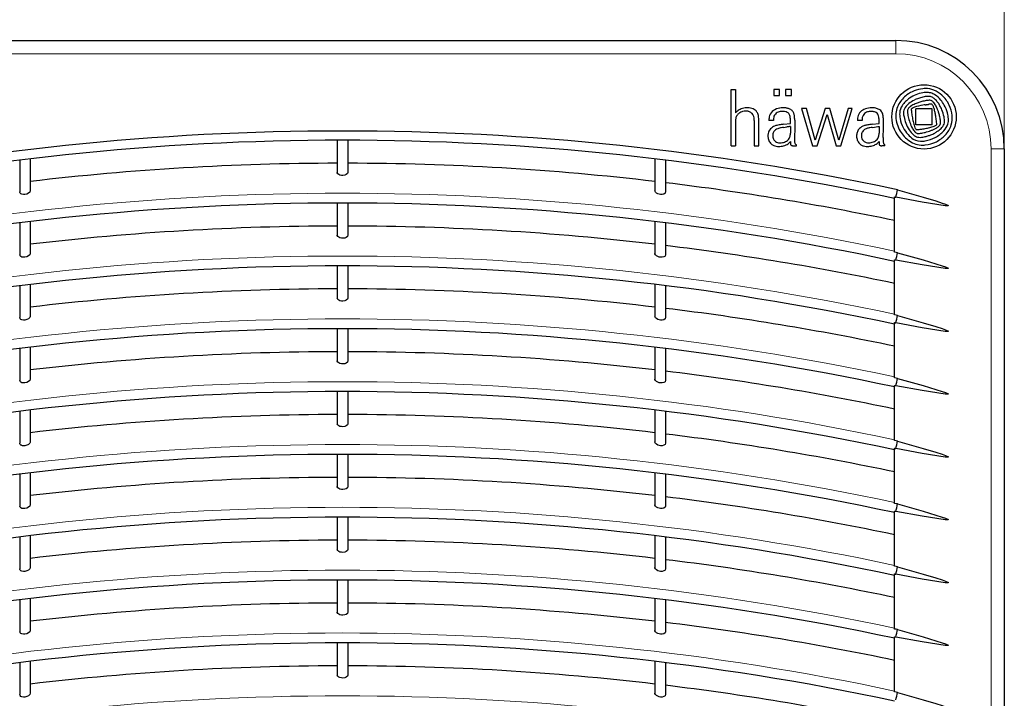
# Model space of a CAD drawing. Units: millimetres. Extents: x 0 to 420, y 0 to 297.
# Drawn here: x 77 to 151, y 191 to 242 of the extents above; entities that cross this region are included whole.
import ezdxf

# ---------------------------------------------------------------- set-up
doc = ezdxf.new("R2010")
doc.units = ezdxf.units.MM
doc.styles.add('SLDTEXTSTYLE0', font='GOTHIC.TTF', dxfattribs={"width": 0.913})
doc.dimstyles.new('SLDDIMSTYLE0', dxfattribs={"dimtxt": 3.5, "dimasz": 3.302, "dimexe": 0, "dimexo": 0.0625, "dimgap": 0.875, "dimtad": 1, "dimlfac": 2.5, "dimrnd": 1e-09, "dimzin": 12, "dimdsep": 46, "dimtxsty": 'SLDTEXTSTYLE0', "dimsah": 1, "dimcen": 0.09, "dimadec": 0, "dimazin": 3, "dimtfac": 1, "dimtofl": 0, "dimtmove": 0, "dimatfit": 3, "dimfxl": 1, "dimfrac": 2, "dimtolj": 1, "dimtzin": 12, "dimarcsym": 0})

# ---------------------------------------------------------------- blocks, each defined once
blk = doc.blocks.new('_D_3')
at = {"color": 7, "linetype": 'Continuous', "lineweight": 18}
for p, q in [((100.659, 258.37), (99.593, 258.37)), ((99.593, 258.37), (99.593, 252.814)), ((109.711, 258.37), (110.777, 258.37)), ((110.777, 258.37), (110.777, 252.814)), ((51.306, 232.048), (51.306, 253.103)), ((151.306, 232.048), (151.306, 253.103)), ((99.593, 252.814), (100.659, 252.814)), ((110.777, 252.814), (109.711, 252.814)), ((51.306, 252.103), (151.306, 252.103))]:
    blk.add_line(p, q, dxfattribs=at)
for points in [[(51.306, 252.103), (54.608, 251.595), (54.608, 252.611)], [(151.306, 252.103), (148.004, 252.611), (148.004, 251.595)]]:
    blk.add_solid(points, dxfattribs=at)
at = {"color": 7, "linetype": 'Continuous', "lineweight": 18, "char_height": 3.5, "attachment_point": 1, "style": 'SLDTEXTSTYLE0'}
for s, insert in [('250', (90.768, 257.285)), ('9,84', (100.659, 257.285))]:
    blk.add_mtext(s, dxfattribs=dict(at, insert=insert))

msp = doc.modelspace()

# ---------------------------------------------------------------- linework, layer by layer
at = {"color": 7, "linetype": 'Continuous', "lineweight": 25}
for p, q in [((59.5057, 240.248), (143.1057, 240.248)), ((130.6673, 236.5404), (130.999, 236.5404)), ((130.6673, 232.2919), (130.6673, 236.5404)), ((130.999, 236.5404), (130.999, 234.7883)), ((133.8819, 236.5404), (133.8819, 236.085)), ((134.326, 236.5404), (133.8819, 236.5404)), ((133.8819, 236.085), (134.326, 236.085)), ((134.326, 236.085), (134.326, 236.5404)), ((134.7702, 236.5404), (134.7702, 236.085)), ((135.2144, 236.5404), (134.7702, 236.5404)), ((134.7702, 236.085), (135.2144, 236.085)), ((135.2144, 236.085), (135.2144, 236.5404)), ((136.3585, 235.0974), (135.9824, 235.0974)), ((135.9824, 235.0974), (136.8201, 232.2919)), ((137.0235, 232.7224), (136.3585, 235.0974)), ((137.776, 235.0974), (137.0235, 232.7224)), ((137.1688, 232.2919), (137.9282, 234.6625)), ((138.1187, 235.0974), (137.776, 235.0974)), ((137.9282, 234.6625), (138.5912, 232.2919)), ((138.805, 232.7247), (138.1187, 235.0974)), ((139.5079, 235.0974), (138.805, 232.7247)), ((138.9452, 232.2919), (139.8169, 235.0974)), ((139.8169, 235.0974), (139.5079, 235.0974)), ((145.8471, 235.0817), (144.6316, 235.0817)), ((144.6316, 233.8709), (144.6316, 235.0817)), ((145.8471, 233.8709), (145.8471, 235.0817)), ((130.999, 234.1763), (130.999, 232.2919)), ((132.4166, 234.1951), (132.4166, 232.2919)), ((132.7531, 232.2919), (132.7531, 234.1951)), ((133.8537, 234.2035), (133.5167, 234.2035)), ((134.6274, 233.92), (135.1413, 233.9787)), ((134.6274, 233.6806), (134.8831, 233.7152)), ((135.1413, 233.9787), (135.1413, 234.2429)), ((135.1413, 233.7418), (135.1413, 233.2365)), ((135.4673, 233.6239), (135.4506, 232.916)), ((135.4674, 233.625), (135.4673, 233.6239)), ((135.4674, 234.235), (135.4674, 233.625)), ((140.553, 234.2035), (140.216, 234.2035)), ((141.3267, 233.92), (141.8406, 233.9787)), ((141.3267, 233.6806), (141.4991, 233.7047)), ((141.4991, 233.7047), (141.7603, 233.7349)), ((141.7603, 233.7349), (141.8406, 233.7425)), ((141.8406, 233.9787), (141.8406, 234.2429)), ((141.8406, 233.7425), (141.8406, 233.2365)), ((142.1499, 232.9182), (142.1667, 233.625)), ((142.1667, 233.625), (142.1667, 234.2823)), ((145.8471, 233.8709), (144.6316, 233.8709)), ((135.4506, 232.916), (135.4564, 232.6596)), ((142.15, 232.9092), (142.1571, 232.6252)), ((100.9057, 232.708), (100.9057, 230.2789)), ((101.7057, 232.708), (101.7057, 230.2789)), ((130.6673, 232.2919), (130.999, 232.2919)), ((132.4166, 232.2919), (132.7531, 232.2919)), ((135.1411, 232.6071), (135.1381, 232.5196)), ((135.3606, 232.2919), (135.5911, 232.2919)), ((135.5911, 232.2919), (135.5911, 232.365)), ((136.8201, 232.2919), (137.1688, 232.2919)), ((138.5912, 232.2919), (138.9452, 232.2919)), ((142.2904, 232.2919), (142.0599, 232.2919)), ((142.2904, 232.2919), (142.2904, 232.365)), ((151.3057, 232.048), (151.3057, 148.448)), ((76.9057, 231.2134), (76.9057, 228.8015)), ((77.7057, 231.3101), (77.7057, 228.8971)), ((124.9057, 231.3101), (124.9057, 228.8971)), ((125.7057, 231.2134), (125.7057, 228.8015)), ((143.0176, 224.2622), (143.0176, 228.424)), ((100.9057, 227.9621), (100.9057, 225.5329)), ((101.7057, 227.9621), (101.7057, 225.5329)), ((76.9057, 226.4674), (76.9057, 224.0555)), ((77.7057, 226.5642), (77.7057, 224.1511)), ((124.9057, 226.5642), (124.9057, 224.1511)), ((125.7057, 226.4674), (125.7057, 224.0555)), ((100.9057, 223.2161), (100.9057, 220.787)), ((101.7057, 223.2161), (101.7057, 220.787)), ((143.0176, 219.5162), (143.0176, 223.6781)), ((76.9057, 221.7214), (76.9057, 219.3095)), ((77.7057, 221.8182), (77.7057, 219.4052)), ((124.9057, 221.8182), (124.9057, 219.4052)), ((125.7057, 221.7214), (125.7057, 219.3095)), ((143.0176, 214.7703), (143.0176, 218.9321)), ((100.9057, 218.4702), (100.9057, 216.041)), ((101.7057, 218.4702), (101.7057, 216.041)), ((76.9057, 216.9755), (76.9057, 214.5636)), ((77.7057, 217.0722), (77.7057, 214.6592)), ((124.9057, 217.0722), (124.9057, 214.6592)), ((125.7057, 216.9755), (125.7057, 214.5636)), ((100.9057, 213.7242), (100.9057, 211.295)), ((101.7057, 213.7242), (101.7057, 211.295)), ((143.0176, 210.0243), (143.0176, 214.1861)), ((76.9057, 212.2295), (76.9057, 209.8176)), ((77.7057, 212.3263), (77.7057, 209.9133)), ((124.9057, 212.3263), (124.9057, 209.9133)), ((125.7057, 212.2295), (125.7057, 209.8176)), ((143.0176, 205.2783), (143.0176, 209.4402)), ((100.9057, 208.9782), (100.9057, 206.5491)), ((101.7057, 208.9782), (101.7057, 206.5491)), ((77.7057, 207.5803), (77.7057, 205.1673)), ((124.9057, 207.5803), (124.9057, 205.1673)), ((76.9057, 207.4836), (76.9057, 205.0717)), ((125.7057, 207.4836), (125.7057, 205.0717)), ((143.0176, 200.5324), (143.0176, 204.6942)), ((100.9057, 204.2323), (100.9057, 201.8031)), ((101.7057, 204.2323), (101.7057, 201.8031)), ((76.9057, 202.7376), (76.9057, 200.3257)), ((77.7057, 202.8344), (77.7057, 200.4214)), ((124.9057, 202.8344), (124.9057, 200.4214)), ((125.7057, 202.7376), (125.7057, 200.3257)), ((100.9057, 199.4863), (100.9057, 197.0572)), ((101.7057, 199.4863), (101.7057, 197.0572)), ((143.0176, 195.7864), (143.0176, 199.9483)), ((76.9057, 197.9916), (76.9057, 195.5798)), ((77.7057, 198.0884), (77.7057, 195.6754)), ((124.9057, 198.0884), (124.9057, 195.6754)), ((125.7057, 197.9916), (125.7057, 195.5798)), ((143.0176, 191.0405), (143.0176, 195.2023)), ((100.9057, 194.7404), (100.9057, 192.3112)), ((101.7057, 194.7404), (101.7057, 192.3112)), ((76.9057, 193.2457), (76.9057, 190.8338)), ((77.7057, 193.3425), (77.7057, 190.9294)), ((124.9057, 193.3425), (124.9057, 190.9294)), ((125.7057, 193.2457), (125.7057, 190.8338))]:
    msp.add_line(p, q, dxfattribs=at)
at = {"color": 8, "linetype": 'Continuous', "lineweight": 18}
for p, q in [((143.1057, 239.248), (143.1057, 240.248)), ((143.1057, 239.248), (59.5057, 239.248)), ((150.3057, 148.448), (150.3057, 232.048)), ((150.3057, 232.048), (151.3057, 232.048))]:
    msp.add_line(p, q, dxfattribs=at)
at = {"color": 7, "linetype": 'Continuous', "lineweight": 25, "flags": 128}
for points in [[(145.3291, 235.3871), (145.3632, 235.3917), (145.3973, 235.3962), (145.4315, 235.4007), (145.4656, 235.4052), (145.4997, 235.4097), (145.5339, 235.4142), (145.568, 235.4187), (145.6021, 235.4232)], [(101.7057, 230.2789), (101.676, 230.1913), (101.5874, 230.1152), (101.4631, 230.0675), (101.3306, 230.0488), (101.2098, 230.0554), (101.1082, 230.079), (101.0116, 230.1225), (100.9426, 230.1819), (100.9073, 230.2585), (100.9057, 230.2789)], [(77.7057, 228.8971), (77.6709, 228.7982), (77.5786, 228.7121), (77.4443, 228.648), (77.304, 228.6169), (77.1811, 228.6137), (77.0783, 228.631), (76.9945, 228.6661), (76.9337, 228.7194), (76.9061, 228.7911), (76.9057, 228.8015)], [(125.7057, 228.8015), (125.669, 228.7086), (125.5758, 228.6456), (125.4561, 228.6161), (125.3357, 228.6142), (125.2214, 228.6324), (125.114, 228.6684), (125.0177, 228.7226), (124.9427, 228.7951), (124.9066, 228.8821), (124.9057, 228.8971)], [(143.0176, 228.424), (143.0299, 228.4214), (143.0422, 228.4188), (143.0545, 228.4161), (143.0668, 228.4135), (143.0791, 228.4109), (143.0914, 228.4082), (143.1037, 228.4056), (143.116, 228.403)], [(143.116, 228.403), (143.1451, 228.5303), (143.1796, 228.6811), (143.2142, 228.8327), (143.2433, 228.96)], [(143.2433, 228.96), (145.1779, 228.41), (146.1413, 228.1219), (146.62, 227.9679), (146.8567, 227.8834), (146.9731, 227.8358), (147.0294, 227.8081), (147.0561, 227.7914), (147.0705, 227.7779), (147.0735, 227.7722), (147.074, 227.7696), (147.0738, 227.7671)], [(147.0738, 227.7671), (147.0731, 227.7654), (147.0721, 227.7637), (147.0689, 227.7606), (147.0575, 227.7556), (146.8275, 227.7596), (145.0913, 228.0349), (143.116, 228.403)], [(101.7057, 225.5329), (101.676, 225.4454), (101.5874, 225.3692), (101.4631, 225.3215), (101.3306, 225.3029), (101.2098, 225.3094), (101.1082, 225.333), (101.0116, 225.3766), (100.9426, 225.436), (100.9073, 225.5126), (100.9057, 225.5329)], [(77.7057, 224.1511), (77.6709, 224.0522), (77.5786, 223.9661), (77.4443, 223.9021), (77.304, 223.871), (77.1811, 223.8678), (77.0783, 223.8851), (76.9945, 223.9202), (76.9337, 223.9734), (76.9061, 224.0452), (76.9057, 224.0555)], [(125.7057, 224.0555), (125.669, 223.9626), (125.5758, 223.8997), (125.4561, 223.8702), (125.3357, 223.8682), (125.2214, 223.8865), (125.114, 223.9225), (125.0177, 223.9766), (124.9427, 224.0491), (124.9066, 224.1361), (124.9057, 224.1511)], [(143.116, 223.657), (143.1451, 223.7843), (143.1796, 223.9351), (143.2142, 224.0867), (143.2433, 224.214)], [(143.2433, 224.214), (145.1779, 223.664), (146.1413, 223.376), (146.62, 223.2219), (146.8567, 223.1375), (146.9731, 223.0898), (147.0294, 223.0621), (147.0561, 223.0454), (147.0705, 223.032), (147.0735, 223.0262), (147.074, 223.0236), (147.0738, 223.0212)], [(143.0176, 223.6781), (143.0299, 223.6754), (143.0422, 223.6728), (143.0545, 223.6702), (143.0668, 223.6675), (143.0791, 223.6649), (143.0914, 223.6623), (143.1037, 223.6597), (143.116, 223.657)], [(147.0738, 223.0212), (147.0731, 223.0194), (147.0721, 223.0177), (147.0689, 223.0147), (147.0575, 223.0097), (146.8275, 223.0136), (145.0913, 223.289), (143.116, 223.657)], [(101.7057, 220.787), (101.676, 220.6994), (101.5874, 220.6233), (101.4631, 220.5756), (101.3306, 220.5569), (101.2098, 220.5635), (101.1082, 220.5871), (101.0116, 220.6306), (100.9426, 220.69), (100.9073, 220.7666), (100.9057, 220.787)], [(77.7057, 219.4052), (77.6709, 219.3063), (77.5786, 219.2202), (77.4443, 219.1561), (77.304, 219.125), (77.1811, 219.1218), (77.0783, 219.1391), (76.9945, 219.1742), (76.9337, 219.2275), (76.9061, 219.2992), (76.9057, 219.3095)], [(125.7057, 219.3095), (125.669, 219.2167), (125.5758, 219.1537), (125.4561, 219.1242), (125.3357, 219.1223), (125.2214, 219.1405), (125.114, 219.1765), (125.0177, 219.2307), (124.9427, 219.3031), (124.9066, 219.3901), (124.9057, 219.4052)], [(143.0176, 218.9321), (143.0299, 218.9295), (143.0422, 218.9268), (143.0545, 218.9242), (143.0668, 218.9216), (143.0791, 218.919), (143.0914, 218.9163), (143.1037, 218.9137), (143.116, 218.9111)], [(143.116, 218.9111), (143.1451, 219.0384), (143.1796, 219.1892), (143.2142, 219.3407), (143.2433, 219.4681)], [(147.0738, 218.2752), (147.0731, 218.2734), (147.0721, 218.2718), (147.0689, 218.2687), (147.0575, 218.2637), (146.8275, 218.2676), (145.0913, 218.543), (143.116, 218.9111)], [(143.2433, 219.4681), (145.1779, 218.9181), (146.1413, 218.63), (146.62, 218.476), (146.8567, 218.3915), (146.9731, 218.3439), (147.0294, 218.3162), (147.0561, 218.2995), (147.0705, 218.286), (147.0735, 218.2803), (147.074, 218.2777), (147.0738, 218.2752)], [(101.7057, 216.041), (101.676, 215.9535), (101.5874, 215.8773), (101.4631, 215.8296), (101.3306, 215.8109), (101.2098, 215.8175), (101.1082, 215.8411), (101.0116, 215.8846), (100.9426, 215.9441), (100.9073, 216.0206), (100.9057, 216.041)], [(77.7057, 214.6592), (77.6709, 214.5603), (77.5786, 214.4742), (77.4443, 214.4102), (77.304, 214.379), (77.1811, 214.3759), (77.0783, 214.3932), (76.9945, 214.4282), (76.9337, 214.4815), (76.9061, 214.5532), (76.9057, 214.5636)], [(125.7057, 214.5636), (125.669, 214.4707), (125.5758, 214.4078), (125.4561, 214.3782), (125.3357, 214.3763), (125.2214, 214.3946), (125.114, 214.4305), (125.0177, 214.4847), (124.9427, 214.5572), (124.9066, 214.6442), (124.9057, 214.6592)], [(143.116, 214.1651), (143.1451, 214.2924), (143.1796, 214.4432), (143.2142, 214.5948), (143.2433, 214.7221)], [(143.2433, 214.7221), (145.1779, 214.1721), (146.1413, 213.884), (146.62, 213.73), (146.8567, 213.6456), (146.9731, 213.5979), (147.0294, 213.5702), (147.0561, 213.5535), (147.0705, 213.5401), (147.0735, 213.5343), (147.074, 213.5317), (147.0738, 213.5292)], [(143.0176, 214.1861), (143.0299, 214.1835), (143.0422, 214.1809), (143.0545, 214.1783), (143.0668, 214.1756), (143.0791, 214.173), (143.0914, 214.1704), (143.1037, 214.1677), (143.116, 214.1651)], [(147.0738, 213.5292), (147.0731, 213.5275), (147.0721, 213.5258), (147.0689, 213.5228), (147.0575, 213.5178), (146.8275, 213.5217), (145.0913, 213.797), (143.116, 214.1651)], [(101.7057, 211.295), (101.676, 211.2075), (101.5874, 211.1313), (101.4631, 211.0837), (101.3306, 211.065), (101.2098, 211.0716), (101.1082, 211.0951), (101.0116, 211.1387), (100.9426, 211.1981), (100.9073, 211.2747), (100.9057, 211.295)], [(77.7057, 209.9133), (77.6972, 209.8646), (77.6709, 209.8143), (77.6325, 209.7705), (77.5786, 209.7283), (77.5179, 209.694), (77.4443, 209.6642), (77.3774, 209.6456), (77.304, 209.6331), (77.2429, 209.6286), (77.1811, 209.6299), (77.1283, 209.6361), (77.0783, 209.6472), (77.0337, 209.6626), (76.9945, 209.6823), (76.9602, 209.7071), (76.9337, 209.7356), (76.9146, 209.77), (76.9061, 209.8073), (76.9057, 209.8176)], [(125.7057, 209.8176), (125.669, 209.7247), (125.5758, 209.6618), (125.4561, 209.6323), (125.3357, 209.6304), (125.2214, 209.6486), (125.114, 209.6846), (125.0177, 209.7388), (124.9427, 209.8112), (124.9066, 209.8982), (124.9057, 209.9133)], [(143.116, 209.4192), (143.1451, 209.5465), (143.1796, 209.6973), (143.2142, 209.8488), (143.2433, 209.9762)], [(143.2433, 209.9762), (145.1779, 209.4262), (146.1413, 209.1381), (146.62, 208.984), (146.8567, 208.8996), (146.9731, 208.852), (147.0294, 208.8242), (147.0561, 208.8076), (147.0705, 208.7941), (147.0735, 208.7884), (147.074, 208.7857), (147.0738, 208.7833)], [(143.0176, 209.4402), (143.0299, 209.4376), (143.0422, 209.4349), (143.0545, 209.4323), (143.0668, 209.4297), (143.0791, 209.427), (143.0914, 209.4244), (143.1037, 209.4218), (143.116, 209.4192)], [(147.0738, 208.7833), (147.0731, 208.7815), (147.0721, 208.7798), (147.0689, 208.7768), (147.0575, 208.7718), (146.8275, 208.7757), (145.0913, 209.0511), (143.116, 209.4192)], [(101.7057, 206.5491), (101.676, 206.4615), (101.5874, 206.3854), (101.4631, 206.3377), (101.3306, 206.319), (101.2098, 206.3256), (101.1082, 206.3492), (101.0116, 206.3927), (100.9426, 206.4521), (100.9073, 206.5287), (100.9057, 206.5491)], [(77.7057, 205.1673), (77.6709, 205.0684), (77.5786, 204.9823), (77.4443, 204.9183), (77.304, 204.8871), (77.1811, 204.884), (77.0783, 204.9012), (76.9945, 204.9363), (76.9337, 204.9896), (76.9061, 205.0613), (76.9057, 205.0717)], [(125.7057, 205.0717), (125.669, 204.9788), (125.5758, 204.9158), (125.4561, 204.8863), (125.3357, 204.8844), (125.2214, 204.9026), (125.114, 204.9386), (125.0177, 204.9928), (124.9427, 205.0653), (124.9066, 205.1523), (124.9057, 205.1673)], [(143.0176, 204.6942), (143.0299, 204.6916), (143.0422, 204.689), (143.0545, 204.6863), (143.0668, 204.6837), (143.0791, 204.6811), (143.0914, 204.6785), (143.1037, 204.6758), (143.116, 204.6732)], [(143.116, 204.6732), (143.1451, 204.8005), (143.1796, 204.9513), (143.2142, 205.1029), (143.2433, 205.2302)], [(147.0738, 204.0373), (147.0731, 204.0356), (147.0721, 204.0339), (147.0689, 204.0308), (147.0575, 204.0258), (146.8275, 204.0298), (145.0913, 204.3051), (143.116, 204.6732)], [(143.2433, 205.2302), (145.1779, 204.6802), (146.1413, 204.3921), (146.62, 204.2381), (146.8567, 204.1536), (146.9731, 204.106), (147.0294, 204.0783), (147.0561, 204.0616), (147.0705, 204.0482), (147.0735, 204.0424), (147.074, 204.0398), (147.0738, 204.0373)], [(101.7057, 201.8031), (101.676, 201.7156), (101.5874, 201.6394), (101.4631, 201.5918), (101.3306, 201.5731), (101.2098, 201.5797), (101.1082, 201.6032), (101.0116, 201.6468), (100.9426, 201.7062), (100.9073, 201.7828), (100.9057, 201.8031)], [(77.7057, 200.4214), (77.6709, 200.3224), (77.5786, 200.2364), (77.4443, 200.1723), (77.304, 200.1412), (77.1811, 200.138), (77.0783, 200.1553), (76.9945, 200.1904), (76.9337, 200.2436), (76.9061, 200.3154), (76.9057, 200.3257)], [(125.7057, 200.3257), (125.669, 200.2328), (125.5758, 200.1699), (125.4561, 200.1404), (125.3357, 200.1384), (125.2214, 200.1567), (125.114, 200.1927), (125.0177, 200.2468), (124.9427, 200.3193), (124.9066, 200.4063), (124.9057, 200.4214)], [(143.116, 199.9272), (143.1451, 200.0545), (143.1796, 200.2053), (143.2142, 200.3569), (143.2433, 200.4843)], [(143.2433, 200.4843), (145.1779, 199.9343), (146.1413, 199.6462), (146.62, 199.4921), (146.8567, 199.4077), (146.9731, 199.3601), (147.0294, 199.3323), (147.0561, 199.3156), (147.0705, 199.3022), (147.0735, 199.2965), (147.074, 199.2938), (147.0738, 199.2914)], [(143.0176, 199.9483), (143.0299, 199.9456), (143.0422, 199.943), (143.0545, 199.9404), (143.0668, 199.9378), (143.0791, 199.9351), (143.0914, 199.9325), (143.1037, 199.9299), (143.116, 199.9272)], [(147.0738, 199.2914), (147.0731, 199.2896), (147.0721, 199.2879), (147.0689, 199.2849), (147.0575, 199.2799), (146.8275, 199.2838), (145.0913, 199.5592), (143.116, 199.9272)], [(101.7057, 197.0572), (101.676, 196.9696), (101.5874, 196.8935), (101.4631, 196.8458), (101.3306, 196.8271), (101.2098, 196.8337), (101.1082, 196.8573), (101.0116, 196.9008), (100.9426, 196.9602), (100.9073, 197.0368), (100.9057, 197.0572)], [(77.7057, 195.6754), (77.6709, 195.5765), (77.5786, 195.4904), (77.4443, 195.4263), (77.304, 195.3952), (77.1811, 195.392), (77.0783, 195.4093), (76.9945, 195.4444), (76.9337, 195.4977), (76.9061, 195.5694), (76.9057, 195.5798)], [(125.7057, 195.5798), (125.669, 195.4869), (125.5758, 195.4239), (125.4561, 195.3944), (125.3357, 195.3925), (125.2214, 195.4107), (125.114, 195.4467), (125.0177, 195.5009), (124.9427, 195.5733), (124.9066, 195.6604), (124.9057, 195.6754)], [(143.116, 195.1813), (143.1451, 195.3086), (143.1796, 195.4594), (143.2142, 195.6109), (143.2433, 195.7383)], [(143.2433, 195.7383), (145.1779, 195.1883), (146.1413, 194.9002), (146.62, 194.7462), (146.8567, 194.6617), (146.9731, 194.6141), (147.0294, 194.5864), (147.0561, 194.5697), (147.0705, 194.5562), (147.0735, 194.5505), (147.074, 194.5479), (147.0738, 194.5454)], [(143.0176, 195.2023), (143.0299, 195.1997), (143.0422, 195.1971), (143.0545, 195.1944), (143.0668, 195.1918), (143.0791, 195.1892), (143.0914, 195.1865), (143.1037, 195.1839), (143.116, 195.1813)], [(147.0738, 194.5454), (147.0731, 194.5436), (147.0721, 194.542), (147.0689, 194.5389), (147.0575, 194.5339), (146.8275, 194.5379), (145.0913, 194.8132), (143.116, 195.1813)], [(101.7057, 192.3112), (101.676, 192.2237), (101.5874, 192.1475), (101.4631, 192.0998), (101.3306, 192.0812), (101.2098, 192.0877), (101.1082, 192.1113), (101.0116, 192.1549), (100.9426, 192.2143), (100.9073, 192.2909), (100.9057, 192.3112)], [(77.7057, 190.9294), (77.6709, 190.8305), (77.5786, 190.7444), (77.4443, 190.6804), (77.304, 190.6492), (77.1811, 190.6461), (77.0783, 190.6634), (76.9945, 190.6984), (76.9337, 190.7517), (76.9061, 190.8234), (76.9057, 190.8338)], [(125.7057, 190.8338), (125.669, 190.7409), (125.5758, 190.678), (125.4561, 190.6485), (125.3357, 190.6465), (125.2214, 190.6648), (125.114, 190.7007), (125.0177, 190.7549), (124.9427, 190.8274), (124.9066, 190.9144), (124.9057, 190.9294)], [(143.116, 190.4353), (143.1451, 190.5626), (143.1796, 190.7134), (143.2142, 190.865), (143.2433, 190.9923)], [(143.2433, 190.9923), (145.1779, 190.4423), (146.1413, 190.1543), (146.62, 190.0002), (146.8567, 189.9158), (146.9731, 189.8681), (147.0294, 189.8404), (147.0561, 189.8237), (147.0705, 189.8103), (147.0735, 189.8045), (147.074, 189.8019), (147.0738, 189.7994)]]:
    msp.add_lwpolyline(points, dxfattribs=at)
at = {"color": 7, "linetype": 'Continuous', "lineweight": 25}
msp.add_circle((145.2394, 234.4763), 2.43, dxfattribs=at)
for centre, radius, start, end in [((143.1057, 232.048), 8.2, 0, 90), ((145.3685, 234.2889), 2.3221, 95.422331, 112.191272), ((145.4168, 233.7807), 2.8326, 91.773663, 95.422331), ((145.3771, 235.0603), 1.5524, 66.713892, 91.773663), ((145.3206, 234.2882), 2.2991, 126.639148, 149.505491), ((145.4312, 234.0435), 2.2425, 124.824691, 145.283954), ((145.4273, 234.1447), 2.4779, 112.191272, 126.639148), ((145.5569, 233.8629), 2.4625, 99.532102, 124.824691), ((145.399, 234.0913), 1.872, 108.24799, 118.424343), ((146.1248, 231.8899), 4.1899, 103.466214, 108.24799), ((145.4968, 234.2207), 2.0997, 94.581401, 99.532102), ((146.2758, 231.2591), 4.8385, 101.283891, 103.466214), ((145.4454, 234.8626), 1.4558, 84.499477, 94.581401), ((145.5493, 234.9002), 1.1257, 87.196073, 101.283891), ((145.5061, 235.4937), 0.8218, 73.129115, 84.499477), ((145.5777, 235.4798), 0.5454, 74.231735, 87.196073), ((145.5231, 235.2863), 0.7465, 64.551411, 74.231735), ((145.3153, 234.8645), 1.4792, 60.32483, 73.129115), ((145.5072, 235.2528), 0.7835, 54.910908, 64.551411), ((145.2512, 234.8885), 1.2288, 45.071939, 54.910908), ((145.109, 234.4372), 2.2308, 48.571623, 66.713892), ((145.2777, 234.7984), 1.5553, 37.646595, 60.32483), ((145.0958, 234.4223), 2.2506, 24.82372, 48.571623), ((131.9707, 233.5533), 1.6157, 95.083128, 109.993341), ((131.9175, 234.1521), 1.0145, 71.528429, 95.083128), ((131.9918, 234.3746), 0.7799, 44.61743, 71.528429), ((134.502, 234.0252), 1.1231, 98.743955, 124.50752), ((134.6863, 232.8272), 2.3352, 93.217475, 98.743955), ((134.6073, 234.2317), 0.9285, 84.587628, 93.217475), ((133.9624, 227.425), 7.7657, 83.841083, 84.587628), ((134.7144, 234.3938), 0.7564, 76.141388, 83.841083), ((134.1611, 232.1509), 3.0665, 74.266837, 76.141388), ((141.3128, 233.6607), 1.5, 95.524988, 114.181921), ((141.3006, 233.7866), 1.3735, 77.628697, 95.524988), ((141.3748, 234.1249), 1.0271, 62.615223, 77.628697), ((144.8143, 234.5863), 1.7115, 149.505491, 183.326148), ((144.4661, 234.7122), 1.0683, 145.283954, 176.301791), ((144.6671, 234.6603), 0.9962, 141.778169, 167.729929), ((144.7134, 234.6238), 1.0551, 125.692452, 141.778169), ((144.3088, 234.9054), 0.3253, 138.429227, 177.108705), ((144.7965, 234.4728), 0.9772, 125.534021, 138.429227), ((146.3249, 232.3805), 3.8173, 118.424343, 125.692452), ((145.1755, 233.9421), 1.6293, 111.342828, 125.534021), ((144.4333, 234.9676), 0.1773, 123.051168, 144.391665), ((144.7712, 234.4482), 0.7969, 107.974212, 123.051168), ((145.898, 230.9749), 4.4485, 99.692332, 107.974212), ((149.736, 222.2707), 14.1601, 110.152122, 111.342828), ((145.828, 232.92), 2.8164, 103.948523, 110.152122), ((145.6119, 233.7901), 1.9199, 98.470111, 103.948523), ((145.9639, 230.5893), 4.8396, 97.536899, 99.692332), ((147.8013, 219.0878), 16.7843, 97.474148, 98.470111), ((145.8395, 233.6229), 1.8159, 91.715408, 97.51215), ((145.6664, 235.3607), 0.3719, 77.596996, 97.474148), ((145.6938, 235.4851), 0.2445, 57.22075, 77.596996), ((145.7881, 235.3395), 0.0985, 66.806797, 91.715408), ((145.4007, 235.03), 0.7858, 50.230682, 57.22075), ((145.8026, 235.3732), 0.0619, 44.048578, 66.806797), ((145.5631, 235.1416), 0.395, 23.905766, 44.048578), ((145.5938, 235.262), 0.484, 37.518799, 50.230682), ((143.9337, 234.4193), 2.1774, 21.426013, 23.905766), ((144.9242, 234.808), 1.1133, 15.86673, 21.426013), ((144.1061, 234.1198), 2.3596, 33.110067, 37.518799), ((136.5627, 232.4314), 9.806, 14.806322, 15.86673), ((145.248, 234.8644), 0.9963, 25.452871, 33.110067), ((145.0344, 234.6711), 1.5358, 39.487184, 45.071939), ((140.6159, 232.6597), 6.1264, 22.781552, 25.452871), ((144.6753, 234.3753), 2.001, 35.019541, 39.487184), ((144.4381, 234.2091), 2.2907, 28.939631, 35.019541), ((143.8225, 233.8687), 2.9942, 22.584231, 28.939631), ((143.3434, 233.3063), 3.9982, 31.026256, 37.646595), ((145.0068, 234.3068), 2.0571, 12.961622, 31.026256), ((144.7098, 234.2437), 2.676, 7.03124, 24.82372), ((131.6697, 234.1611), 0.9183, 124.976672, 136.920616), ((131.4943, 234.2771), 0.4883, 165.97174, 174.631404), ((131.9104, 234.1732), 0.9171, 161.146661, 165.97174), ((131.4072, 234.345), 0.3854, 151.372752, 161.146661), ((131.9099, 234.0706), 0.9581, 147.139573, 151.372752), ((131.4955, 234.3383), 0.4647, 134.702522, 147.139573), ((133.4533, 231.6117), 4.0296, 122.89269, 124.976672), ((131.7118, 234.1197), 0.7723, 124.769067, 134.702522), ((131.6791, 234.3549), 0.7626, 109.993341, 122.89269), ((131.6737, 234.1746), 0.7055, 113.393628, 124.769067), ((131.8532, 233.7596), 1.1576, 106.24536, 113.393628), ((131.7758, 234.0254), 0.8808, 90.373057, 106.24536), ((131.7773, 233.7945), 1.1117, 85.244059, 90.373057), ((131.8182, 234.2861), 0.6184, 75.896346, 85.244059), ((131.8067, 234.2405), 0.6654, 68.164192, 75.896346), ((131.8298, 234.2981), 0.6034, 56.410995, 68.164192), ((131.8787, 234.3717), 0.515, 42.544764, 56.410995), ((131.9192, 234.4088), 0.4601, 23.828531, 42.544764), ((131.6239, 234.2784), 0.7829, 9.779758, 23.828531), ((130.9298, 234.1588), 1.4872, 1.400891, 9.779758), ((132.1401, 234.521), 0.5715, 22.139568, 44.61743), ((131.6467, 234.3202), 1.1043, 13.522161, 22.139568), ((131.9034, 234.382), 0.8402, 4.014458, 13.522161), ((125.1582, 233.9086), 7.602, 2.827696, 4.014458), ((134.4538, 234.2508), 0.9383, 160.270363, 182.888157), ((134.312, 234.3016), 0.7877, 124.50752, 160.270363), ((134.8493, 234.2104), 0.9956, 162.050522, 180.395229), ((134.3352, 234.3769), 0.4551, 136.557392, 162.050522), ((134.4193, 234.2972), 0.571, 102.77303, 136.557392), ((134.5584, 233.6833), 1.2005, 88.754163, 102.77303), ((134.5639, 233.933), 0.9508, 74.575446, 88.754163), ((134.7047, 234.4434), 0.4213, 50.518768, 74.575446), ((134.7173, 234.4587), 0.4015, 16.812219, 50.518768), ((134.8204, 234.4913), 0.6351, 63.27429, 74.266837), ((134.3014, 234.333), 0.8359, 5.012026, 16.812219), ((134.7098, 234.2717), 0.881, 54.250339, 63.27429), ((133.2739, 234.2429), 1.8673, 0, 5.012026), ((134.9939, 234.6663), 0.3947, 37.490629, 54.250339), ((134.5567, 234.331), 0.9457, 30.187113, 37.490629), ((135.0335, 234.6083), 0.3941, 16.551613, 30.187113), ((132.1581, 233.7537), 3.3938, 14.98999, 16.551613), ((134.9431, 234.4995), 0.5107, 4.699821, 14.98999), ((114.3589, 232.8072), 21.1644, 4.278546, 4.699821), ((134.0707, 234.2819), 1.3975, 358.07755, 4.278546), ((141.1453, 234.2519), 0.9306, 160.177227, 182.984989), ((141.0231, 234.296), 0.8006, 143.912409, 160.177227), ((141.0296, 234.2912), 0.8088, 114.181921, 143.912409), ((141.3482, 234.2562), 0.7914, 163.025042, 173.716824), ((141.1266, 234.3238), 0.5597, 142.728568, 163.025042), ((141.0503, 234.3819), 0.4638, 119.399788, 142.728568), ((141.1744, 234.1615), 0.7168, 96.02785, 119.399788), ((141.2538, 233.4103), 1.4721, 84.813455, 96.02785), ((141.3337, 234.2906), 0.5882, 61.128489, 84.813455), ((141.4395, 234.4825), 0.3691, 32.164223, 61.128489), ((141.3477, 234.4248), 0.4775, 14.862679, 32.164223), ((141.0145, 234.3364), 0.8222, 2.892449, 14.862679), ((137.0323, 234.1352), 4.8095, 1.283784, 2.892449), ((141.6103, 234.5795), 0.5151, 28.738948, 62.615223), ((141.4022, 234.4654), 0.7525, 7.518921, 28.738948), ((140.0146, 234.2823), 2.1521, 0, 7.518921), ((145.4915, 234.6257), 2.3898, 183.326148, 210.805907), ((145.0017, 234.6776), 1.6051, 176.301791, 191.455597), ((144.0797, 234.788), 0.395, 167.729929, 183.207635), ((145.4549, 234.8651), 1.7724, 183.207635, 192.924245), ((147.6926, 235.3786), 4.0683, 192.924245, 199.642087), ((144.3052, 234.9056), 0.3217, 177.108705, 184.448817), ((147.1257, 235.125), 3.1508, 184.448817, 188.384674), ((146.0819, 234.9711), 2.0957, 188.384674, 193.677816), ((149.6723, 235.8449), 5.7909, 193.677816, 197.957921), ((144.3393, 235.0349), 0.0617, 144.391665, 181.595456), ((146.114, 235.0843), 1.8371, 181.595456, 184.326957), ((148.2337, 235.2447), 3.9629, 184.326957, 189.489722), ((166.7067, 238.3326), 22.6922, 189.489722, 190.477189), ((143.1297, 234.1673), 3.0134, 9.817439, 14.806322), ((58.0113, 219.4381), 89.3969, 9.609439, 9.817439), ((142.3985, 233.7254), 3.8088, 3.716678, 9.609439), ((144.4554, 234.2722), 1.962, 16.296466, 22.781552), ((130.7862, 230.276), 16.2033, 15.272691, 16.296466), ((144.3154, 233.9702), 2.1789, 6.814311, 15.272691), ((144.0822, 233.9767), 2.7128, 10.406436, 22.584231), ((141.5911, 233.5192), 5.2457, 8.24912, 10.406436), ((143.9005, 234.0522), 3.1924, 5.1172, 12.961622), ((145.7258, 234.369), 1.6522, 342.286772, 7.03124), ((131.9398, 234.1763), 0.9408, 175.404937, 180), ((136.2768, 233.8277), 5.2918, 174.631404, 175.404937), ((130.9594, 234.1951), 1.7937, 0, 2.827696), ((134.1822, 233.0762), 0.7334, 122.801289, 154.220038), ((134.3565, 232.8058), 1.0551, 102.812473, 122.801289), ((135.1261, 229.4214), 4.5259, 98.62559, 102.812473), ((134.6995, 232.2335), 1.4412, 100.075066, 110.694642), ((135.1849, 229.0342), 4.9175, 96.50981, 98.62559), ((135.2191, 229.3092), 4.4113, 97.708538, 100.075066), ((135.4266, 229.7002), 4.0516, 94.037954, 97.708538), ((140.9012, 233.0577), 0.7594, 128.186532, 151.76313), ((140.9571, 232.9866), 0.8498, 112.79203, 128.186532), ((142.0002, 234.1844), 1.4473, 173.716824, 179.244203), ((141.1546, 232.5164), 1.3598, 102.880374, 112.79203), ((141.6617, 230.2988), 3.6347, 98.146369, 102.880374), ((141.188, 232.905), 0.7385, 102.374166, 111.424417), ((142.1007, 228.7445), 4.998, 101.004598, 102.374166), ((142.0507, 227.5812), 6.3799, 96.516479, 98.146369), ((141.8017, 230.2824), 3.4313, 97.956936, 101.004598), ((146.1862, 234.9176), 2.8137, 191.455597, 206.370521), ((145.7385, 234.6957), 2.314, 206.370521, 222.382408), ((146.0837, 234.8044), 2.36, 199.642087, 213.687295), ((146.6293, 234.8587), 2.592, 197.957921, 209.040196), ((147.4582, 234.773), 3.1173, 190.477189, 197.413148), ((146.2622, 234.3979), 1.8639, 197.413148, 203.628058), ((144.907, 233.8051), 0.3846, 203.628058, 224.318032), ((144.3345, 239.316), 5.8065, 279.862249, 283.291486), ((144.9828, 236.5719), 2.9869, 283.291486, 289.934231), ((144.9935, 235.6234), 2.3137, 294.736872, 300.381799), ((145.7734, 234.392), 0.6681, 289.934231, 301.047294), ((145.9743, 234.0583), 0.2785, 301.047294, 319.820766), ((145.8982, 234.0803), 0.5249, 300.381799, 304.940288), ((146.1412, 233.9174), 0.0601, 319.820766, 0.564913), ((140.3198, 242.0647), 10.2649, 304.940288, 305.616533), ((145.2127, 233.9082), 0.9886, 0.564913, 3.716678), ((146.0038, 234.1303), 0.5047, 305.616533, 318.13311), ((145.5974, 234.4919), 1.2883, 304.059681, 320.702515), ((145.8382, 234.2787), 0.7271, 318.13311, 329.464129), ((146.2742, 234.0215), 0.2208, 329.464129, 2.409971), ((143.9125, 233.9221), 2.5846, 2.409971, 6.814311), ((145.6705, 234.432), 1.1937, 320.702515, 330.435345), ((146.1839, 234.1408), 0.6035, 330.435345, 348.43893), ((145.6363, 234.406), 1.4736, 318.257612, 341.235405), ((146.0574, 234.1667), 0.7327, 348.43893, 8.24912), ((145.4098, 234.47), 1.984, 316.052567, 342.286772), ((146.0985, 234.249), 0.9856, 341.235405, 5.1172), ((101.3057, 33.4383), 199.9686, 77.960141, 102.039859), ((134.296, 233.0422), 0.853, 167.922413, 184.409048), ((134.4026, 233.0504), 0.9598, 184.409048, 201.872323), ((134.2181, 233.0589), 0.7732, 154.220038, 167.922413), ((134.502, 233.0576), 0.6983, 169.373894, 184.75099), ((134.3451, 233.0446), 0.5409, 184.75099, 214.669603), ((134.2374, 233.1073), 0.4292, 149.847933, 169.373894), ((134.3312, 233.0528), 0.5377, 125.1198, 149.847933), ((134.4581, 232.8724), 0.7582, 110.694642, 125.1198), ((134.6349, 233.0984), 0.4906, 327.186062, 344.719032), ((134.272, 233.1976), 0.8668, 344.719032, 352.69243), ((133.9682, 233.2365), 1.1731, 352.69243, 0), ((141.1137, 233.0416), 0.9703, 172.776283, 190.062573), ((140.8747, 233.0719), 0.7293, 151.76313, 172.776283), ((140.9992, 233.0213), 0.854, 190.062573, 210.69379), ((141.0596, 233.0531), 0.5583, 174.579126, 214.497933), ((141.1978, 233.04), 0.6971, 161.722955, 174.579126), ((140.8681, 233.1489), 0.3499, 144.473055, 161.722955), ((141.1141, 232.9732), 0.6522, 129.960496, 144.473055), ((141.0239, 233.0809), 0.5117, 115.508673, 129.960496), ((141.5589, 231.9598), 1.7539, 111.424417, 115.508673), ((141.3072, 233.1104), 0.5198, 327.686289, 344.227202), ((141.0587, 233.1806), 0.7781, 344.227202, 354.547972), ((140.142, 233.2681), 1.6989, 354.547972, 358.93458), ((142.2794, 232.9151), 0.1295, 178.637392, 182.593074), ((145.5238, 234.6449), 2.4274, 210.805907, 235.005011), ((145.4199, 234.405), 1.8827, 222.382408, 238.318462), ((145.8046, 234.6183), 2.0246, 213.687295, 228.614708), ((145.48, 234.2206), 1.2775, 209.040196, 222.727535), ((144.9236, 233.6185), 0.692, 228.614708, 255.715534), ((144.9384, 233.7203), 0.5402, 222.727535, 238.064014), ((144.6772, 233.5807), 0.0635, 224.318032, 246.491), ((144.6902, 233.6106), 0.0961, 246.491, 272.031206), ((144.7937, 233.488), 0.2665, 238.064014, 256.745163), ((144.6215, 235.5485), 2.0352, 272.031206, 277.203213), ((144.8006, 233.5174), 0.2967, 256.745163, 272.810433), ((144.9173, 233.5938), 0.6665, 255.715534, 271.659115), ((144.7066, 235.4316), 2.2132, 272.810433, 281.532181), ((143.1303, 247.3471), 13.9277, 277.203213, 278.334208), ((144.8932, 234.4275), 1.5006, 271.659115, 279.818184), ((144.1583, 240.3298), 6.8355, 278.334208, 279.862249), ((144.2822, 237.5119), 4.3363, 281.532181, 283.970815), ((143.8366, 240.5331), 7.6969, 279.818184, 281.180941), ((144.3851, 237.0983), 3.9102, 283.970815, 290.597556), ((145.0109, 234.5918), 1.6407, 281.180941, 290.616593), ((144.7972, 235.4291), 2.8188, 280.875528, 297.280504), ((138.529, 251.8215), 20.0492, 290.616593, 291.324519), ((144.6998, 236.2609), 3.0156, 290.597556, 294.736872), ((145.1641, 234.825), 1.8036, 291.324519, 301.868666), ((145.0593, 234.9209), 2.2469, 297.280504, 318.257612), ((142.7828, 238.6553), 6.3138, 301.868666, 304.059681), ((145.014, 234.8515), 2.5337, 297.322683, 316.052567), ((101.3057, 32.8542), 199.8542, 77.953407, 102.046624), ((134.189, 232.9646), 0.7297, 201.872323, 225.776611), ((134.1401, 232.9144), 0.6596, 225.776611, 247.633244), ((134.1797, 233.0107), 0.7637, 247.633244, 261.026355), ((134.3119, 233.0216), 0.5005, 214.669603, 254.719973), ((134.2527, 233.4731), 1.2318, 261.026355, 270.531709), ((134.3786, 233.2658), 0.7536, 254.719973, 275.236699), ((134.2473, 234.0554), 1.8141, 270.531709, 276.331041), ((134.3555, 233.5181), 1.007, 275.236699, 285.665649), ((134.3083, 233.5054), 1.2608, 276.331041, 284.657418), ((134.3919, 233.3881), 0.872, 285.665649, 306.698), ((134.371, 233.2658), 1.0131, 284.657418, 296.28371), ((134.3945, 233.2182), 0.9601, 296.28371, 306.777379), ((134.5828, 233.132), 0.5526, 306.698, 327.186062), ((134.2762, 233.3765), 1.1576, 306.777379, 318.34317), ((135.6219, 232.5026), 0.4841, 177.995779, 189.144121), ((135.3248, 232.4548), 0.1832, 189.144121, 212.263912), ((135.2525, 232.4092), 0.0977, 212.263912, 239.511248), ((135.3113, 232.5091), 0.2137, 239.511248, 257.95239), ((135.3469, 232.6759), 0.3842, 257.95239, 272.035414), ((136.7574, 232.6894), 1.3013, 181.311335, 185.506356), ((135.9492, 232.6115), 0.4893, 185.506356, 195.458311), ((135.6351, 232.5246), 0.1634, 195.458311, 225.640711), ((135.648, 232.5378), 0.1819, 225.640711, 251.766487), ((140.8548, 232.9355), 0.686, 210.69379, 234.880472), ((140.8413, 232.9164), 0.6627, 234.880472, 255.467048), ((140.9959, 233.0093), 0.481, 214.497933, 243.058809), ((140.9338, 233.273), 1.031, 255.467048, 266.909403), ((141.0696, 233.1543), 0.6436, 243.058809, 276.878427), ((140.9635, 233.823), 1.5818, 266.909403, 276.652296), ((141.0062, 233.6796), 1.1728, 276.878427, 285.857275), ((140.9946, 233.5558), 1.3128, 276.652296, 284.652408), ((141.0622, 233.4826), 0.9679, 285.857275, 297.252809), ((141.0706, 233.2653), 1.0125, 284.652408, 294.437573), ((141.0845, 233.2346), 0.9788, 294.437573, 303.414441), ((141.1626, 233.2876), 0.7486, 297.252809, 308.991462), ((141.0845, 233.2346), 0.9788, 303.414441, 312.49429), ((141.3049, 233.1119), 0.5225, 308.991462, 327.686289), ((140.5995, 233.764), 1.6968, 312.49429, 317.017366), ((142.9868, 232.5207), 1.1492, 175.686055, 183.320103), ((142.0673, 232.4674), 0.2282, 183.320103, 203.294254), ((141.9655, 232.4236), 0.1174, 203.294254, 243.328906), ((142.012, 232.5161), 0.2209, 243.328906, 262.255499), ((142.0599, 232.8682), 0.5762, 262.255499, 270), ((142.8749, 232.6432), 0.7181, 181.435302, 190.403864), ((142.4099, 232.5578), 0.2452, 190.403864, 209.708076), ((142.2874, 232.488), 0.1043, 209.708076, 224.918695), ((142.3809, 232.5812), 0.2363, 224.918695, 234.10726), ((142.3154, 232.4907), 0.1246, 234.10726, 243.515217), ((142.5344, 232.9302), 0.6156, 243.515217, 246.646111), ((145.1333, 234.0871), 1.7465, 235.005011, 270.517177), ((145.0401, 233.7895), 1.1594, 238.318462, 275.395872), ((144.9702, 234.5287), 1.9019, 275.395872, 280.875528), ((145.1306, 234.39), 2.0494, 270.517177, 275.558167), ((145.1023, 234.6805), 2.3413, 275.558167, 297.322683), ((101.3057, 28.1082), 202.8639, 90.112974, 96.680584), ((101.3057, 28.1082), 202.8639, 83.319416, 89.887026), ((101.3057, 28.1082), 202.8639, 78.134493, 83.09187), ((101.3057, 32.8542), 200.5399, 77.929011, 77.994953), ((101.3057, 28.1082), 199.8542, 77.953416, 102.046946), ((101.3057, 23.3623), 202.8639, 90.112974, 96.680584), ((101.3057, 23.3623), 202.8639, 83.319416, 89.887026), ((101.3057, 23.3623), 202.8639, 78.134493, 83.09187), ((101.3057, 28.1082), 200.5399, 77.929011, 77.994953), ((101.3057, 23.3623), 199.8542, 77.953416, 102.046946), ((101.3057, 18.6163), 202.8639, 90.112974, 96.680584), ((101.3057, 18.6163), 202.8639, 83.319416, 89.887026), ((101.3057, 18.6163), 202.8639, 78.134493, 83.09187), ((101.3057, 23.3623), 200.5399, 77.929011, 77.994953), ((101.3057, 18.6163), 199.8542, 77.953416, 102.046946), ((101.3057, 13.8704), 202.8639, 90.112974, 96.680584), ((101.3057, 13.8704), 202.8639, 83.319416, 89.887026), ((101.3057, 13.8704), 202.8639, 78.134493, 83.09187), ((101.3057, 18.6163), 200.5399, 77.929011, 77.994953), ((101.3057, 13.8704), 199.8542, 77.953416, 102.046946), ((101.3057, 9.1244), 202.8639, 90.112974, 96.680584), ((101.3057, 9.1244), 202.8639, 83.319416, 89.887026), ((101.3057, 9.1244), 202.8639, 78.134493, 83.09187), ((101.3057, 13.8704), 200.5399, 77.929011, 77.994953), ((101.3057, 9.1244), 199.8542, 77.953416, 102.046946), ((101.3057, 4.3784), 202.8639, 90.112974, 96.680584), ((101.3057, 4.3784), 202.8639, 83.319416, 89.887026), ((101.3057, 4.3784), 202.8639, 78.134493, 83.09187), ((101.3057, 9.1244), 200.5399, 77.929011, 77.994953), ((101.3057, 4.3784), 199.8542, 77.953416, 102.046946), ((101.3057, -0.3675), 202.8639, 90.112974, 96.680584), ((101.3057, -0.3675), 202.8639, 83.319416, 89.887026), ((101.3057, -0.3675), 202.8639, 78.134493, 83.09187), ((101.3057, 4.3784), 200.5399, 77.929011, 77.994953), ((101.3057, -0.3675), 199.8542, 77.953416, 102.046946), ((101.3057, -5.1135), 202.8639, 90.112974, 96.680584), ((101.3057, -5.1135), 202.8639, 83.319416, 89.887026), ((101.3057, -5.1135), 202.8639, 78.134493, 83.09187), ((101.3057, -0.3675), 200.5399, 77.929011, 77.994953), ((101.3057, -5.1135), 199.8542, 77.953416, 102.046946), ((101.3057, -9.8594), 202.8639, 90.112974, 96.680584), ((101.3057, -9.8594), 202.8639, 83.319416, 89.887026), ((101.3057, -9.8594), 202.8639, 78.134493, 83.09187), ((101.3057, -5.1135), 200.5399, 77.929011, 77.994953)]:
    msp.add_arc(centre, radius, start, end, dxfattribs=at)
at = {"color": 8, "linetype": 'Continuous', "lineweight": 18}
for centre, radius, start, end in [((143.1057, 232.048), 7.2, 0, 90), ((101.3057, 28.1082), 200.6006, 77.998643, 102.001357), ((101.3057, 23.3623), 200.6006, 77.998643, 102.001357), ((101.3057, 18.6163), 200.6006, 77.998643, 102.001357), ((101.3057, 13.8704), 200.6006, 77.998643, 102.001357), ((101.3057, 9.1244), 200.6006, 77.998643, 102.001357), ((101.3057, 4.3784), 200.6006, 77.998643, 102.001357), ((101.3057, -0.3675), 200.6006, 77.998643, 102.001357), ((101.3057, -5.1135), 200.6006, 77.998643, 102.001357), ((101.3057, -9.8594), 200.6006, 77.998643, 102.001357)]:
    msp.add_arc(centre, radius, start, end, dxfattribs=at)

# ---------------------------------------------------------------- dimensions: what is measured, and where the dimension line sits
at = {"color": 7, "linetype": 'Continuous', "lineweight": 18}
dim = msp.add_linear_dim(base=(151.3057, 252.1032), p1=(51.3057, 232.048), p2=(151.3057, 232.048), dimstyle='SLDDIMSTYLE0', dxfattribs=at)
dim.commit()
dim.dimension.update_dxf_attribs({"geometry": '_D_3', "text_midpoint": (101.3057, 252.1032), "dimtype": 160})

doc.saveas('drawing.dxf')
